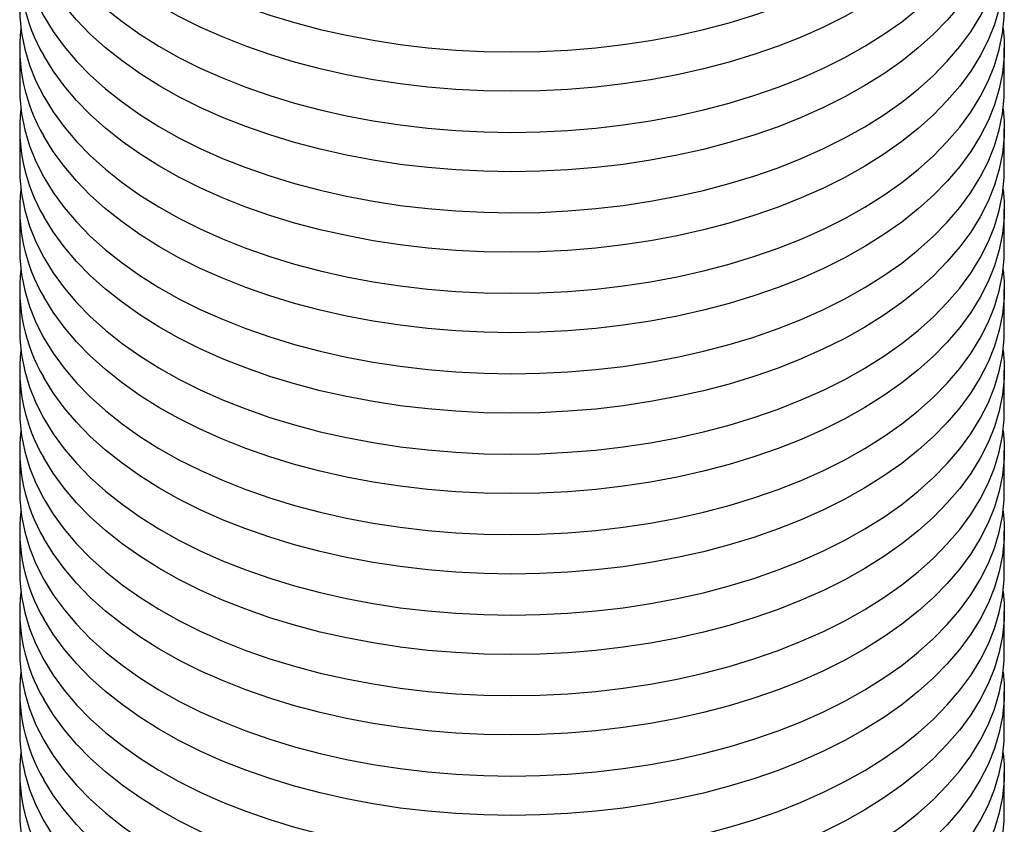
# Model space of a CAD drawing. Units: inches. Extents: x 0.7 to 32.6, y 0.8 to 21.3.
# Drawn here: x 2.7 to 3.1, y 2.7 to 3 of the extents above; entities that cross this region are included whole.
import ezdxf

# ---------------------------------------------------------------- set-up
doc = ezdxf.new("R2010")
doc.units = ezdxf.units.IN
doc.header["$LTSCALE"] = 2
doc.header["$MEASUREMENT"] = 0
doc.linetypes.add('SLD-Solid', pattern=[0])

msp = doc.modelspace()

# ---------------------------------------------------------------- linework, layer by layer
at = {"color": 7, "linetype": 'SLD-Solid', "lineweight": 25}
for p, q in [((2.662577634775324, 3.013523841122335), (2.662577634775324, 2.997133400584187)), ((3.056278422176899, 2.997133400584187), (3.056278422176899, 3.013523841122334)), ((2.662577634775324, 2.981376565063841), (2.662577634775324, 2.964986124525693)), ((3.056278422176899, 2.964986124525693), (3.056278422176899, 2.98137656506384)), ((2.662577634775324, 2.949229289005347), (2.662577634775324, 2.9328388484672)), ((3.056278422176899, 2.932838848467199), (3.056278422176899, 2.949229289005347)), ((2.662577634775324, 2.917082012946853), (2.662577634775324, 2.900691572408706)), ((3.056278422176899, 2.900691572408706), (3.056278422176899, 2.917082012946853)), ((2.662577634775324, 2.884934736888359), (2.662577634775324, 2.868544296350211)), ((3.056278422176899, 2.868544296350211), (3.056278422176899, 2.884934736888359)), ((2.662577634775324, 2.852787460829864), (2.662577634775324, 2.836397020291718)), ((3.056278422176899, 2.836397020291717), (3.056278422176899, 2.852787460829864)), ((2.662577634775324, 2.820640184771371), (2.662577634775324, 2.804249744233223)), ((3.056278422176899, 2.804249744233223), (3.056278422176899, 2.82064018477137)), ((2.662577634775324, 2.788492908712877), (2.662577634775324, 2.772102468174729)), ((3.056278422176899, 2.772102468174729), (3.056278422176899, 2.788492908712876)), ((2.662577634775324, 2.756345632654382), (2.662577634775324, 2.739955192116235)), ((3.056278422176899, 2.739955192116235), (3.056278422176899, 2.756345632654382)), ((2.662577634775324, 2.724198356595888), (2.662577634775324, 2.707807916057741)), ((3.056278422176899, 2.707807916057741), (3.056278422176899, 2.724198356595888))]:
    msp.add_line(p, q, dxfattribs=at)
at = {"color": 7, "linetype": 'SLD-Solid', "lineweight": 25, "flags": 128}
for points in [[(2.662577634775327, 3.125722504818164), (2.662655795519549, 3.122520465326527), (2.663293364865344, 3.11604073016852), (2.664570684716801, 3.10959257494704), (2.666483588722061, 3.103197032204158), (2.669025837385857, 3.096874962870972), (2.672189138421462, 3.090646988223591), (2.675963173798397, 3.084533422620815), (2.680335633397704, 3.078554207242923), (2.685292255164996, 3.072728845047684), (2.690816871630312, 3.067076337155762), (2.696891462643047, 3.061615120873017), (2.703496214149936, 3.056363009551835), (2.710609582824375, 3.051337134487684), (2.718208366336278, 3.046553889040384), (2.726267779033254, 3.042028875162373), (2.73476153278625, 3.037776852508387), (2.743661922735975, 3.033811690292533), (2.752939917660375, 3.030146322049791), (2.762565254668461, 3.026792703449512), (2.77250653791156, 3.023761773298514), (2.78273134099005, 3.021063417860963), (2.793206312721539, 3.018706438611437), (2.803897285925486, 3.016698523526345), (2.814769388869442, 3.015046222007345), (2.825787159013396, 3.013754923518558), (2.836914658681206, 3.012828840007253), (2.848115592281832, 3.012270992165357), (2.859353424698007, 3.01208319957658), (2.8705915004562, 3.012266074781313), (2.881793163289148, 3.01281902127865), (2.892921875700979, 3.013740235472047), (2.903941338144935, 3.015026712552282), (2.914815607424944, 3.016674256298517), (2.925509213934856, 3.018677492765497), (2.935987277352926, 3.021029887812243), (2.946215620414174, 3.023723768415065), (2.956160880389517, 3.026750347695365), (2.965790617908063, 3.030099753580612), (2.975073422767587, 3.033761061004988), (2.98397901638809, 3.037722327544689), (2.99247835057423, 3.04197063237162), (3.000543702264497, 3.046492118398453), (3.008148763958081, 3.051272037477573), (3.015268729524465, 3.056294798506459), (3.021880375115872, 3.061544018282626), (3.02796213491863, 3.067002574942228), (3.03349417149637, 3.072652663808016), (3.038458440495621, 3.078475855464491), (3.04283874950274, 3.084453155870834), (3.046620810860207, 3.090565068315516), (3.049792288269982, 3.096791657010516), (3.052342837031954, 3.103112612117723), (3.054264137786196, 3.1095073159954), (3.055549923648998, 3.115954910448655), (3.056196000654126, 3.122434364764525), (3.056278422176903, 3.125722504818164)], [(3.055804780517357, 3.117844087057594), (3.056200261432682, 3.113167708789454), (3.056196000654127, 3.106677529244176), (3.055549923648998, 3.100198074928306), (3.054264137786197, 3.093750480475051), (3.052342837031954, 3.087355776597374), (3.049792288269982, 3.081034821490167), (3.046620810860207, 3.074808232795167), (3.04283874950274, 3.068696320350485), (3.03845844049562, 3.062719019944142), (3.033494171496369, 3.056895828287666), (3.02796213491863, 3.051245739421879), (3.021880375115871, 3.045787182762277), (3.015268729524463, 3.040537962986109), (3.008148763958079, 3.035515201957224), (3.000543702264496, 3.030735282878104), (2.992478350574228, 3.026213796851271), (2.983979016388087, 3.02196549202434), (2.975073422767585, 3.01800422548464), (2.96579061790806, 3.014342918060262), (2.956160880389514, 3.010993512175016), (2.946215620414171, 3.007966932894717), (2.935987277352923, 3.005273052291895), (2.925509213934852, 3.002920657245149), (2.914815607424941, 3.000917420778169), (2.903941338144932, 2.999269877031934), (2.892921875700975, 2.997983399951699), (2.881793163289144, 2.997062185758303), (2.870591500456197, 2.996509239260966), (2.859353424698003, 2.996326364056232), (2.848115592281827, 2.99651415664501), (2.836914658681201, 2.997072004486906), (2.825787159013391, 2.997998087998211), (2.814769388869438, 2.999289386486998), (2.803897285925482, 3.000941688005998), (2.793206312721535, 3.00294960309109), (2.782731340990045, 3.005306582340616), (2.772506537911555, 3.008004937778167), (2.762565254668456, 3.011035867929166), (2.752939917660371, 3.014389486529445), (2.743661922735971, 3.018054854772187), (2.734761532786247, 3.022020016988042), (2.726267779033249, 3.026272039642026), (2.718208366336275, 3.030797053520038), (2.710609582824371, 3.03558029896734), (2.703496214149933, 3.040606174031491), (2.696891462643044, 3.045858285352673), (2.690816871630309, 3.051319501635417), (2.685292255164994, 3.056972009527338), (2.680335633397702, 3.062797371722578), (2.675963173798395, 3.068776587100471), (2.67218913842146, 3.074890152703244)], [(2.662577634775327, 3.09357522875967), (2.662655795519549, 3.090373189268033), (2.663293364865344, 3.083893454110026), (2.664570684716801, 3.077445298888546), (2.666483588722061, 3.071049756145664), (2.669025837385857, 3.064727686812478), (2.672189138421462, 3.058499712165097), (2.675963173798397, 3.052386146562321), (2.680335633397704, 3.046406931184428), (2.685292255164996, 3.04058156898919), (2.690816871630312, 3.034929061097268), (2.696891462643047, 3.029467844814523), (2.703496214149936, 3.024215733493342), (2.710609582824375, 3.019189858429191), (2.718208366336278, 3.014406612981889), (2.726267779033254, 3.009881599103878), (2.73476153278625, 3.005629576449893), (2.743661922735975, 3.00166441423404), (2.752939917660375, 2.997999045991296), (2.762565254668461, 2.994645427391017), (2.77250653791156, 2.991614497240019), (2.78273134099005, 2.988916141802469), (2.793206312721539, 2.986559162552942), (2.803897285925486, 2.98455124746785), (2.814769388869442, 2.982898945948851), (2.825787159013396, 2.981607647460063), (2.836914658681206, 2.980681563948759), (2.848115592281832, 2.980123716106863), (2.859353424698007, 2.979935923518086), (2.8705915004562, 2.980118798722819), (2.881793163289148, 2.980671745220156), (2.892921875700979, 2.981592959413553), (2.903941338144935, 2.982879436493788), (2.914815607424944, 2.984526980240023), (2.925509213934856, 2.986530216707003), (2.935987277352926, 2.988882611753748), (2.946215620414174, 2.991576492356571), (2.956160880389517, 2.994603071636871), (2.965790617908063, 2.997952477522117), (2.975073422767587, 3.001613784946493), (2.98397901638809, 3.005575051486195), (2.99247835057423, 3.009823356313125), (3.000543702264497, 3.014344842339959), (3.008148763958081, 3.019124761419078), (3.015268729524465, 3.024147522447964), (3.021880375115872, 3.029396742224131), (3.02796213491863, 3.034855298883735), (3.03349417149637, 3.040505387749522), (3.038458440495621, 3.046328579405997), (3.04283874950274, 3.052305879812341), (3.046620810860207, 3.058417792257022), (3.049792288269982, 3.064644380952022), (3.052342837031954, 3.07096533605923), (3.054264137786196, 3.077360039936907), (3.055549923648998, 3.083807634390161), (3.056196000654126, 3.090287088706031), (3.056278422176903, 3.09357522875967)], [(3.05580478051734, 3.085696810999241), (3.056200261432682, 3.08102043273096), (3.056196000654127, 3.074530253185682), (3.055549923648998, 3.068050798869811), (3.054264137786197, 3.061603204416558), (3.052342837031954, 3.055208500538879), (3.049792288269982, 3.048887545431673), (3.046620810860207, 3.042660956736673), (3.04283874950274, 3.036549044291991), (3.03845844049562, 3.030571743885648), (3.033494171496369, 3.024748552229172), (3.02796213491863, 3.019098463363385), (3.021880375115871, 3.013639906703782), (3.015268729524463, 3.008390686927615), (3.008148763958079, 3.003367925898729), (3.000543702264496, 2.99858800681961), (2.992478350574228, 2.994066520792776), (2.983979016388087, 2.989818215965846), (2.975073422767585, 2.985856949426146), (2.96579061790806, 2.982195642001769), (2.956160880389514, 2.978846236116522), (2.946215620414171, 2.975819656836223), (2.935987277352923, 2.973125776233401), (2.925509213934852, 2.970773381186654), (2.914815607424941, 2.968770144719675), (2.903941338144932, 2.967122600973441), (2.892921875700975, 2.965836123893206), (2.881793163289144, 2.964914909699809), (2.870591500456197, 2.964361963202472), (2.859353424698003, 2.964179087997739), (2.848115592281827, 2.964366880586516), (2.836914658681201, 2.964924728428412), (2.825787159013391, 2.965850811939716), (2.814769388869438, 2.967142110428505), (2.803897285925482, 2.968794411947505), (2.793206312721535, 2.970802327032597), (2.782731340990045, 2.973159306282122), (2.772506537911555, 2.975857661719673), (2.762565254668456, 2.978888591870672), (2.752939917660371, 2.982242210470951), (2.743661922735971, 2.985907578713694), (2.734761532786247, 2.989872740929547), (2.726267779033249, 2.994124763583533), (2.718208366336275, 2.998649777461543), (2.710609582824371, 3.003433022908845), (2.703496214149933, 3.008458897972996), (2.696891462643044, 3.013711009294178), (2.690816871630309, 3.019172225576923), (2.685292255164994, 3.024824733468845), (2.680335633397702, 3.030650095664084), (2.675963173798395, 3.036629311041976), (2.67218913842146, 3.04274287664475)], [(2.662577634775327, 3.061427952701175), (2.662655795519549, 3.058225913209539), (2.663293364865344, 3.051746178051532), (2.664570684716801, 3.045298022830052), (2.666483588722061, 3.03890248008717), (2.669025837385857, 3.032580410753984), (2.672189138421462, 3.026352436106602), (2.675963173798397, 3.020238870503826), (2.680335633397704, 3.014259655125934), (2.685292255164996, 3.008434292930695), (2.690816871630312, 3.002781785038774), (2.696891462643047, 2.99732056875603), (2.703496214149936, 2.992068457434848), (2.710609582824375, 2.987042582370697), (2.718208366336278, 2.982259336923395), (2.726267779033254, 2.977734323045384), (2.73476153278625, 2.973482300391399), (2.743661922735975, 2.969517138175545), (2.752939917660375, 2.965851769932802), (2.762565254668461, 2.962498151332523), (2.77250653791156, 2.959467221181525), (2.78273134099005, 2.956768865743974), (2.793206312721539, 2.954411886494448), (2.803897285925486, 2.952403971409357), (2.814769388869442, 2.950751669890357), (2.825787159013396, 2.949460371401569), (2.836914658681206, 2.948534287890265), (2.848115592281832, 2.947976440048369), (2.859353424698007, 2.947788647459591), (2.8705915004562, 2.947971522664325), (2.881793163289148, 2.948524469161662), (2.892921875700979, 2.949445683355059), (2.903941338144935, 2.950732160435294), (2.914815607424944, 2.952379704181529), (2.925509213934856, 2.954382940648509), (2.935987277352926, 2.956735335695255), (2.946215620414174, 2.959429216298077), (2.956160880389517, 2.962455795578376), (2.965790617908063, 2.965805201463623), (2.975073422767587, 2.969466508888), (2.98397901638809, 2.973427775427701), (2.99247835057423, 2.977676080254631), (3.000543702264497, 2.982197566281465), (3.008148763958081, 2.986977485360584), (3.015268729524465, 2.99200024638947), (3.021880375115872, 2.997249466165637), (3.02796213491863, 3.00270802282524), (3.03349417149637, 3.008358111691027), (3.038458440495621, 3.014181303347502), (3.04283874950274, 3.020158603753846), (3.046620810860207, 3.026270516198528), (3.049792288269982, 3.032497104893528), (3.052342837031954, 3.038818060000735), (3.054264137786196, 3.045212763878413), (3.055549923648998, 3.051660358331667), (3.056196000654126, 3.058139812647537), (3.056278422176903, 3.061427952701175)], [(3.055804780517318, 3.053549534940927), (3.056200261432682, 3.048873156672466), (3.056196000654127, 3.042382977127188), (3.055549923648998, 3.035903522811317), (3.054264137786197, 3.029455928358064), (3.052342837031954, 3.023061224480386), (3.049792288269982, 3.016740269373179), (3.046620810860207, 3.010513680678178), (3.04283874950274, 3.004401768233496), (3.03845844049562, 2.998424467827153), (3.033494171496369, 2.992601276170678), (3.02796213491863, 2.986951187304891), (3.021880375115871, 2.981492630645288), (3.015268729524463, 2.976243410869121), (3.008148763958079, 2.971220649840235), (3.000543702264496, 2.966440730761116), (2.992478350574228, 2.961919244734283), (2.983979016388087, 2.957670939907352), (2.975073422767585, 2.953709673367651), (2.96579061790806, 2.950048365943275), (2.956160880389514, 2.946698960058027), (2.946215620414171, 2.943672380777728), (2.935987277352923, 2.940978500174907), (2.925509213934852, 2.93862610512816), (2.914815607424941, 2.936622868661181), (2.903941338144932, 2.934975324914947), (2.892921875700975, 2.933688847834711), (2.881793163289144, 2.932767633641314), (2.870591500456197, 2.932214687143978), (2.859353424698003, 2.932031811939245), (2.848115592281827, 2.932219604528022), (2.836914658681201, 2.932777452369918), (2.825787159013391, 2.933703535881222), (2.814769388869438, 2.934994834370011), (2.803897285925482, 2.93664713588901), (2.793206312721535, 2.938655050974102), (2.782731340990045, 2.941012030223627), (2.772506537911555, 2.943710385661179), (2.762565254668456, 2.946741315812177), (2.752939917660371, 2.950094934412457), (2.743661922735971, 2.9537603026552), (2.734761532786247, 2.957725464871053), (2.726267779033249, 2.961977487525038), (2.718208366336275, 2.966502501403049), (2.710609582824371, 2.971285746850351), (2.703496214149933, 2.976311621914502), (2.696891462643044, 2.981563733235684), (2.690816871630309, 2.987024949518429), (2.685292255164994, 2.99267745741035), (2.680335633397702, 2.99850281960559), (2.675963173798395, 3.004482034983482), (2.67218913842146, 3.010595600586257)], [(2.662577634775327, 3.029280676642681), (2.662655795519549, 3.026078637151045), (2.663293364865344, 3.019598901993038), (2.664570684716801, 3.013150746771558), (2.666483588722061, 3.006755204028676), (2.669025837385857, 3.00043313469549), (2.672189138421462, 2.994205160048108), (2.675963173798397, 2.988091594445333), (2.680335633397704, 2.982112379067441), (2.685292255164996, 2.976287016872201), (2.690816871630312, 2.97063450898028), (2.696891462643047, 2.965173292697535), (2.703496214149936, 2.959921181376354), (2.710609582824375, 2.954895306312202), (2.718208366336278, 2.950112060864901), (2.726267779033254, 2.94558704698689), (2.73476153278625, 2.941335024332906), (2.743661922735975, 2.937369862117051), (2.752939917660375, 2.933704493874309), (2.762565254668461, 2.93035087527403), (2.77250653791156, 2.927319945123031), (2.78273134099005, 2.92462158968548), (2.793206312721539, 2.922264610435954), (2.803897285925486, 2.920256695350863), (2.814769388869442, 2.918604393831863), (2.825787159013396, 2.917313095343076), (2.836914658681206, 2.916387011831771), (2.848115592281832, 2.915829163989875), (2.859353424698007, 2.915641371401098), (2.8705915004562, 2.915824246605831), (2.881793163289148, 2.916377193103168), (2.892921875700979, 2.917298407296565), (2.903941338144935, 2.9185848843768), (2.914815607424944, 2.920232428123035), (2.925509213934856, 2.922235664590015), (2.935987277352926, 2.924588059636761), (2.946215620414174, 2.927281940239583), (2.956160880389517, 2.930308519519882), (2.965790617908063, 2.933657925405128), (2.975073422767587, 2.937319232829506), (2.98397901638809, 2.941280499369207), (2.99247835057423, 2.945528804196137), (3.000543702264497, 2.95005029022297), (3.008148763958081, 2.954830209302091), (3.015268729524465, 2.959852970330976), (3.021880375115872, 2.965102190107143), (3.02796213491863, 2.970560746766746), (3.03349417149637, 2.976210835632533), (3.038458440495621, 2.982034027289008), (3.04283874950274, 2.988011327695352), (3.046620810860207, 2.994123240140034), (3.049792288269982, 3.000349828835033), (3.052342837031954, 3.006670783942241), (3.054264137786196, 3.013065487819918), (3.055549923648998, 3.019513082273173), (3.056196000654126, 3.025992536589043), (3.056278422176903, 3.029280676642681)], [(3.055804780517304, 3.021402258882546), (3.056200261432682, 3.016725880613972), (3.056196000654127, 3.010235701068694), (3.055549923648998, 3.003756246752823), (3.054264137786197, 2.997308652299569), (3.052342837031954, 2.990913948421892), (3.049792288269982, 2.984592993314684), (3.046620810860207, 2.978366404619684), (3.04283874950274, 2.972254492175002), (3.03845844049562, 2.966277191768659), (3.033494171496369, 2.960454000112184), (3.02796213491863, 2.954803911246397), (3.021880375115871, 2.949345354586795), (3.015268729524463, 2.944096134810626), (3.008148763958079, 2.939073373781741), (3.000543702264496, 2.934293454702622), (2.992478350574228, 2.929771968675788), (2.983979016388087, 2.925523663848857), (2.975073422767585, 2.921562397309157), (2.96579061790806, 2.91790108988478), (2.956160880389514, 2.914551683999533), (2.946215620414171, 2.911525104719234), (2.935987277352923, 2.908831224116413), (2.925509213934852, 2.906478829069666), (2.914815607424941, 2.904475592602687), (2.903941338144932, 2.902828048856452), (2.892921875700975, 2.901541571776217), (2.881793163289144, 2.90062035758282), (2.870591500456197, 2.900067411085483), (2.859353424698003, 2.89988453588075), (2.848115592281827, 2.900072328469527), (2.836914658681201, 2.900630176311424), (2.825787159013391, 2.901556259822728), (2.814769388869438, 2.902847558311516), (2.803897285925482, 2.904499859830516), (2.793206312721535, 2.906507774915608), (2.782731340990045, 2.908864754165133), (2.772506537911555, 2.911563109602685), (2.762565254668456, 2.914594039753683), (2.752939917660371, 2.917947658353963), (2.743661922735971, 2.921613026596705), (2.734761532786247, 2.92557818881256), (2.726267779033249, 2.929830211466544), (2.718208366336275, 2.934355225344556), (2.710609582824371, 2.939138470791857), (2.703496214149933, 2.944164345856009), (2.696891462643044, 2.94941645717719), (2.690816871630309, 2.954877673459935), (2.685292255164994, 2.960530181351856), (2.680335633397702, 2.966355543547096), (2.675963173798395, 2.972334758924987), (2.67218913842146, 2.978448324527762)], [(2.662577634775327, 2.997133400584187), (2.662655795519549, 2.99393136109255), (2.663293364865344, 2.987451625934543), (2.664570684716801, 2.981003470713064), (2.666483588722061, 2.974607927970182), (2.669025837385857, 2.968285858636996), (2.672189138421462, 2.962057883989614), (2.675963173798397, 2.955944318386839), (2.680335633397704, 2.949965103008946), (2.685292255164996, 2.944139740813707), (2.690816871630312, 2.938487232921786), (2.696891462643047, 2.933026016639041), (2.703496214149936, 2.927773905317859), (2.710609582824375, 2.922748030253708), (2.718208366336278, 2.917964784806407), (2.726267779033254, 2.913439770928396), (2.73476153278625, 2.909187748274411), (2.743661922735975, 2.905222586058557), (2.752939917660375, 2.901557217815814), (2.762565254668461, 2.898203599215535), (2.77250653791156, 2.895172669064537), (2.78273134099005, 2.892474313626986), (2.793206312721539, 2.89011733437746), (2.803897285925486, 2.888109419292368), (2.814769388869442, 2.886457117773369), (2.825787159013396, 2.885165819284581), (2.836914658681206, 2.884239735773277), (2.848115592281832, 2.883681887931381), (2.859353424698007, 2.883494095342604), (2.8705915004562, 2.883676970547337), (2.881793163289148, 2.884229917044673), (2.892921875700979, 2.88515113123807), (2.903941338144935, 2.886437608318306), (2.914815607424944, 2.88808515206454), (2.925509213934856, 2.89008838853152), (2.935987277352926, 2.892440783578266), (2.946215620414174, 2.895134664181088), (2.956160880389517, 2.898161243461388), (2.965790617908063, 2.901510649346635), (2.975073422767587, 2.905171956771011), (2.98397901638809, 2.909133223310712), (2.99247835057423, 2.913381528137643), (3.000543702264497, 2.917903014164476), (3.008148763958081, 2.922682933243596), (3.015268729524465, 2.927705694272482), (3.021880375115872, 2.932954914048649), (3.02796213491863, 2.938413470708252), (3.03349417149637, 2.944063559574039), (3.038458440495621, 2.949886751230515), (3.04283874950274, 2.955864051636858), (3.046620810860207, 2.96197596408154), (3.049792288269982, 2.96820255277654), (3.052342837031954, 2.974523507883747), (3.054264137786196, 2.980918211761424), (3.055549923648998, 2.987365806214678), (3.056196000654126, 2.993845260530549), (3.056278422176903, 2.997133400584188)], [(3.055804780517263, 2.989254982824401), (3.056200261432682, 2.984578604555478), (3.056196000654127, 2.9780884250102), (3.055549923648998, 2.971608970694329), (3.054264137786197, 2.965161376241075), (3.052342837031954, 2.958766672363397), (3.049792288269982, 2.95244571725619), (3.046620810860207, 2.946219128561191), (3.04283874950274, 2.940107216116508), (3.03845844049562, 2.934129915710165), (3.033494171496369, 2.92830672405369), (3.02796213491863, 2.922656635187903), (3.021880375115871, 2.9171980785283), (3.015268729524463, 2.911948858752132), (3.008148763958079, 2.906926097723247), (3.000543702264496, 2.902146178644128), (2.992478350574228, 2.897624692617294), (2.983979016388087, 2.893376387790364), (2.975073422767585, 2.889415121250663), (2.96579061790806, 2.885753813826286), (2.956160880389514, 2.882404407941039), (2.946215620414171, 2.87937782866074), (2.935987277352923, 2.876683948057919), (2.925509213934852, 2.874331553011172), (2.914815607424941, 2.872328316544192), (2.903941338144932, 2.870680772797958), (2.892921875700975, 2.869394295717723), (2.881793163289144, 2.868473081524326), (2.870591500456197, 2.867920135026989), (2.859353424698003, 2.867737259822256), (2.848115592281827, 2.867925052411033), (2.836914658681201, 2.868482900252929), (2.825787159013391, 2.869408983764234), (2.814769388869438, 2.870700282253022), (2.803897285925482, 2.872352583772022), (2.793206312721535, 2.874360498857113), (2.782731340990045, 2.87671747810664), (2.772506537911555, 2.879415833544191), (2.762565254668456, 2.88244676369519), (2.752939917660371, 2.885800382295468), (2.743661922735971, 2.889465750538211), (2.734761532786247, 2.893430912754065), (2.726267779033249, 2.897682935408049), (2.718208366336275, 2.902207949286062), (2.710609582824371, 2.906991194733363), (2.703496214149933, 2.912017069797515), (2.696891462643044, 2.917269181118696), (2.690816871630309, 2.922730397401441), (2.685292255164994, 2.928382905293362), (2.680335633397702, 2.934208267488601), (2.675963173798395, 2.940187482866494), (2.67218913842146, 2.946301048469268)], [(2.662577634775327, 2.964986124525693), (2.662655795519549, 2.961784085034056), (2.663293364865344, 2.955304349876049), (2.664570684716801, 2.948856194654569), (2.666483588722061, 2.942460651911688), (2.669025837385857, 2.936138582578502), (2.672189138421462, 2.92991060793112), (2.675963173798397, 2.923797042328344), (2.680335633397704, 2.917817826950452), (2.685292255164996, 2.911992464755213), (2.690816871630312, 2.906339956863292), (2.696891462643047, 2.900878740580547), (2.703496214149936, 2.895626629259366), (2.710609582824375, 2.890600754195214), (2.718208366336278, 2.885817508747913), (2.726267779033254, 2.881292494869902), (2.73476153278625, 2.877040472215917), (2.743661922735975, 2.873075310000063), (2.752939917660375, 2.86940994175732), (2.762565254668461, 2.866056323157041), (2.77250653791156, 2.863025393006043), (2.78273134099005, 2.860327037568492), (2.793206312721539, 2.857970058318966), (2.803897285925486, 2.855962143233874), (2.814769388869442, 2.854309841714874), (2.825787159013396, 2.853018543226087), (2.836914658681206, 2.852092459714783), (2.848115592281832, 2.851534611872887), (2.859353424698007, 2.851346819284109), (2.8705915004562, 2.851529694488843), (2.881793163289148, 2.85208264098618), (2.892921875700979, 2.853003855179576), (2.903941338144935, 2.854290332259811), (2.914815607424944, 2.855937876006046), (2.925509213934856, 2.857941112473026), (2.935987277352926, 2.860293507519772), (2.946215620414174, 2.862987388122594), (2.956160880389517, 2.866013967402894), (2.965790617908063, 2.869363373288141), (2.975073422767587, 2.873024680712517), (2.98397901638809, 2.876985947252219), (2.99247835057423, 2.881234252079149), (3.000543702264497, 2.885755738105983), (3.008148763958081, 2.890535657185102), (3.015268729524465, 2.895558418213988), (3.021880375115872, 2.900807637990155), (3.02796213491863, 2.906266194649758), (3.03349417149637, 2.911916283515545), (3.038458440495621, 2.91773947517202), (3.04283874950274, 2.923716775578364), (3.046620810860207, 2.929828688023045), (3.049792288269982, 2.936055276718046), (3.052342837031954, 2.942376231825253), (3.054264137786196, 2.94877093570293), (3.055549923648998, 2.955218530156184), (3.056196000654126, 2.961697984472055), (3.056278422176903, 2.964986124525693)], [(3.055804780517472, 2.957107706764168), (3.056200261432682, 2.952431328496984), (3.056196000654127, 2.945941148951706), (3.055549923648998, 2.939461694635835), (3.054264137786197, 2.933014100182582), (3.052342837031954, 2.926619396304903), (3.049792288269982, 2.920298441197696), (3.046620810860207, 2.914071852502696), (3.04283874950274, 2.907959940058014), (3.03845844049562, 2.901982639651671), (3.033494171496369, 2.896159447995196), (3.02796213491863, 2.890509359129409), (3.021880375115871, 2.885050802469806), (3.015268729524463, 2.879801582693638), (3.008148763958079, 2.874778821664753), (3.000543702264496, 2.869998902585634), (2.992478350574228, 2.865477416558799), (2.983979016388087, 2.86122911173187), (2.975073422767585, 2.857267845192169), (2.96579061790806, 2.853606537767792), (2.956160880389514, 2.850257131882545), (2.946215620414171, 2.847230552602246), (2.935987277352923, 2.844536671999424), (2.925509213934852, 2.842184276952678), (2.914815607424941, 2.840181040485699), (2.903941338144932, 2.838533496739465), (2.892921875700975, 2.837247019659229), (2.881793163289144, 2.836325805465832), (2.870591500456197, 2.835772858968495), (2.859353424698003, 2.835589983763762), (2.848115592281827, 2.83577777635254), (2.836914658681201, 2.836335624194435), (2.825787159013391, 2.83726170770574), (2.814769388869438, 2.838553006194529), (2.803897285925482, 2.840205307713528), (2.793206312721535, 2.84221322279862), (2.782731340990045, 2.844570202048145), (2.772506537911555, 2.847268557485697), (2.762565254668456, 2.850299487636695), (2.752939917660371, 2.853653106236974), (2.743661922735971, 2.857318474479718), (2.734761532786247, 2.861283636695571), (2.726267779033249, 2.865535659349556), (2.718208366336275, 2.870060673227567), (2.710609582824371, 2.874843918674869), (2.703496214149933, 2.87986979373902), (2.696891462643044, 2.885121905060202), (2.690816871630309, 2.890583121342946), (2.685292255164994, 2.896235629234868), (2.680335633397702, 2.902060991430108), (2.675963173798395, 2.908040206808), (2.67218913842146, 2.914153772410774)], [(2.662577634775327, 2.932838848467199), (2.662655795519549, 2.929636808975563), (2.663293364865344, 2.923157073817555), (2.664570684716801, 2.916708918596076), (2.666483588722061, 2.910313375853194), (2.669025837385857, 2.903991306520008), (2.672189138421462, 2.897763331872626), (2.675963173798397, 2.89164976626985), (2.680335633397704, 2.885670550891958), (2.685292255164996, 2.879845188696719), (2.690816871630312, 2.874192680804798), (2.696891462643047, 2.868731464522053), (2.703496214149936, 2.863479353200872), (2.710609582824375, 2.85845347813672), (2.718208366336278, 2.853670232689419), (2.726267779033254, 2.849145218811409), (2.73476153278625, 2.844893196157423), (2.743661922735975, 2.840928033941569), (2.752939917660375, 2.837262665698827), (2.762565254668461, 2.833909047098548), (2.77250653791156, 2.830878116947549), (2.78273134099005, 2.828179761509998), (2.793206312721539, 2.825822782260472), (2.803897285925486, 2.823814867175381), (2.814769388869442, 2.822162565656381), (2.825787159013396, 2.820871267167593), (2.836914658681206, 2.819945183656289), (2.848115592281832, 2.819387335814393), (2.859353424698007, 2.819199543225616), (2.8705915004562, 2.819382418430349), (2.881793163289148, 2.819935364927686), (2.892921875700979, 2.820856579121083), (2.903941338144935, 2.822143056201318), (2.914815607424944, 2.823790599947553), (2.925509213934856, 2.825793836414533), (2.935987277352926, 2.828146231461279), (2.946215620414174, 2.830840112064101), (2.956160880389517, 2.8338666913444), (2.965790617908063, 2.837216097229647), (2.975073422767587, 2.840877404654024), (2.98397901638809, 2.844838671193724), (2.99247835057423, 2.849086976020655), (3.000543702264497, 2.853608462047488), (3.008148763958081, 2.858388381126609), (3.015268729524465, 2.863411142155494), (3.021880375115872, 2.868660361931662), (3.02796213491863, 2.874118918591264), (3.03349417149637, 2.879769007457051), (3.038458440495621, 2.885592199113526), (3.04283874950274, 2.89156949951987), (3.046620810860207, 2.897681411964552), (3.049792288269982, 2.903908000659552), (3.052342837031954, 2.910228955766759), (3.054264137786196, 2.916623659644436), (3.055549923648998, 2.923071254097691), (3.056196000654126, 2.929550708413561), (3.056278422176903, 2.9328388484672)], [(3.055804780517319, 2.924960430706943), (3.056200261432682, 2.92028405243849), (3.056196000654127, 2.913793872893212), (3.055549923648998, 2.907314418577341), (3.054264137786197, 2.900866824124087), (3.052342837031954, 2.89447212024641), (3.049792288269982, 2.888151165139202), (3.046620810860207, 2.881924576444202), (3.04283874950274, 2.875812663999521), (3.03845844049562, 2.869835363593177), (3.033494171496369, 2.864012171936702), (3.02796213491863, 2.858362083070915), (3.021880375115871, 2.852903526411312), (3.015268729524463, 2.847654306635144), (3.008148763958079, 2.842631545606259), (3.000543702264496, 2.83785162652714), (2.992478350574228, 2.833330140500306), (2.983979016388087, 2.829081835673375), (2.975073422767585, 2.825120569133675), (2.96579061790806, 2.821459261709298), (2.956160880389514, 2.818109855824051), (2.946215620414171, 2.815083276543752), (2.935987277352923, 2.812389395940931), (2.925509213934852, 2.810037000894184), (2.914815607424941, 2.808033764427205), (2.903941338144932, 2.80638622068097), (2.892921875700975, 2.805099743600735), (2.881793163289144, 2.804178529407338), (2.870591500456197, 2.803625582910001), (2.859353424698003, 2.803442707705268), (2.848115592281827, 2.803630500294045), (2.836914658681201, 2.804188348135941), (2.825787159013391, 2.805114431647246), (2.814769388869438, 2.806405730136034), (2.803897285925482, 2.808058031655034), (2.793206312721535, 2.810065946740126), (2.782731340990045, 2.812422925989651), (2.772506537911555, 2.815121281427202), (2.762565254668456, 2.818152211578201), (2.752939917660371, 2.821505830178481), (2.743661922735971, 2.825171198421223), (2.734761532786247, 2.829136360637077), (2.726267779033249, 2.833388383291062), (2.718208366336275, 2.837913397169073), (2.710609582824371, 2.842696642616375), (2.703496214149933, 2.847722517680527), (2.696891462643044, 2.852974629001708), (2.690816871630309, 2.858435845284453), (2.685292255164994, 2.864088353176374), (2.680335633397702, 2.869913715371614), (2.675963173798395, 2.875892930749505), (2.67218913842146, 2.88200649635228)], [(2.662577634775327, 2.900691572408706), (2.662655795519549, 2.897489532917068), (2.663293364865344, 2.891009797759061), (2.664570684716801, 2.884561642537582), (2.666483588722061, 2.878166099794699), (2.669025837385857, 2.871844030461514), (2.672189138421462, 2.865616055814133), (2.675963173798397, 2.859502490211357), (2.680335633397704, 2.853523274833464), (2.685292255164996, 2.847697912638225), (2.690816871630312, 2.842045404746303), (2.696891462643047, 2.836584188463559), (2.703496214149936, 2.831332077142378), (2.710609582824375, 2.826306202078226), (2.718208366336278, 2.821522956630925), (2.726267779033254, 2.816997942752914), (2.73476153278625, 2.812745920098929), (2.743661922735975, 2.808780757883075), (2.752939917660375, 2.805115389640332), (2.762565254668461, 2.801761771040054), (2.77250653791156, 2.798730840889055), (2.78273134099005, 2.796032485451504), (2.793206312721539, 2.793675506201978), (2.803897285925486, 2.791667591116886), (2.814769388869442, 2.790015289597886), (2.825787159013396, 2.788723991109099), (2.836914658681206, 2.787797907597795), (2.848115592281832, 2.787240059755899), (2.859353424698007, 2.787052267167122), (2.8705915004562, 2.787235142371855), (2.881793163289148, 2.787788088869191), (2.892921875700979, 2.788709303062588), (2.903941338144935, 2.789995780142823), (2.914815607424944, 2.791643323889059), (2.925509213934856, 2.793646560356039), (2.935987277352926, 2.795998955402784), (2.946215620414174, 2.798692836005606), (2.956160880389517, 2.801719415285906), (2.965790617908063, 2.805068821171153), (2.975073422767587, 2.80873012859553), (2.98397901638809, 2.812691395135231), (2.99247835057423, 2.816939699962161), (3.000543702264497, 2.821461185988994), (3.008148763958081, 2.826241105068114), (3.015268729524465, 2.831263866097), (3.021880375115872, 2.836513085873167), (3.02796213491863, 2.84197164253277), (3.03349417149637, 2.847621731398557), (3.038458440495621, 2.853444923055033), (3.04283874950274, 2.859422223461376), (3.046620810860207, 2.865534135906058), (3.049792288269982, 2.871760724601058), (3.052342837031954, 2.878081679708265), (3.054264137786196, 2.884476383585942), (3.055549923648998, 2.890923978039196), (3.056196000654126, 2.897403432355067), (3.056278422176903, 2.900691572408706)], [(3.055804780517304, 2.892813154648569), (3.056200261432682, 2.888136776379996), (3.056196000654127, 2.881646596834718), (3.055549923648998, 2.875167142518847), (3.054264137786197, 2.868719548065593), (3.052342837031954, 2.862324844187915), (3.049792288269982, 2.856003889080708), (3.046620810860207, 2.849777300385708), (3.04283874950274, 2.843665387941027), (3.03845844049562, 2.837688087534683), (3.033494171496369, 2.831864895878208), (3.02796213491863, 2.826214807012421), (3.021880375115871, 2.820756250352818), (3.015268729524463, 2.81550703057665), (3.008148763958079, 2.810484269547765), (3.000543702264496, 2.805704350468646), (2.992478350574228, 2.801182864441812), (2.983979016388087, 2.796934559614881), (2.975073422767585, 2.792973293075181), (2.96579061790806, 2.789311985650804), (2.956160880389514, 2.785962579765557), (2.946215620414171, 2.782936000485258), (2.935987277352923, 2.780242119882436), (2.925509213934852, 2.77788972483569), (2.914815607424941, 2.77588648836871), (2.903941338144932, 2.774238944622476), (2.892921875700975, 2.772952467542241), (2.881793163289144, 2.772031253348844), (2.870591500456197, 2.771478306851507), (2.859353424698003, 2.771295431646774), (2.848115592281827, 2.771483224235551), (2.836914658681201, 2.772041072077447), (2.825787159013391, 2.772967155588752), (2.814769388869438, 2.77425845407754), (2.803897285925482, 2.77591075559654), (2.793206312721535, 2.777918670681631), (2.782731340990045, 2.780275649931157), (2.772506537911555, 2.782974005368709), (2.762565254668456, 2.786004935519708), (2.752939917660371, 2.789358554119986), (2.743661922735971, 2.793023922362729), (2.734761532786247, 2.796989084578583), (2.726267779033249, 2.801241107232567), (2.718208366336275, 2.80576612111058), (2.710609582824371, 2.810549366557881), (2.703496214149933, 2.815575241622033), (2.696891462643044, 2.820827352943214), (2.690816871630309, 2.826288569225959), (2.685292255164994, 2.83194107711788), (2.680335633397702, 2.837766439313119), (2.675963173798395, 2.843745654691012), (2.67218913842146, 2.849859220293785)], [(2.662577634775327, 2.868544296350211), (2.662655795519549, 2.865342256858574), (2.663293364865344, 2.858862521700567), (2.664570684716801, 2.852414366479088), (2.666483588722061, 2.846018823736206), (2.669025837385857, 2.83969675440302), (2.672189138421462, 2.833468779755638), (2.675963173798397, 2.827355214152862), (2.680335633397704, 2.82137599877497), (2.685292255164996, 2.815550636579731), (2.690816871630312, 2.80989812868781), (2.696891462643047, 2.804436912405065), (2.703496214149936, 2.799184801083884), (2.710609582824375, 2.794158926019732), (2.718208366336278, 2.789375680572431), (2.726267779033254, 2.78485066669442), (2.73476153278625, 2.780598644040434), (2.743661922735975, 2.776633481824581), (2.752939917660375, 2.772968113581838), (2.762565254668461, 2.769614494981559), (2.77250653791156, 2.766583564830561), (2.78273134099005, 2.76388520939301), (2.793206312721539, 2.761528230143484), (2.803897285925486, 2.759520315058392), (2.814769388869442, 2.757868013539392), (2.825787159013396, 2.756576715050604), (2.836914658681206, 2.755650631539301), (2.848115592281832, 2.755092783697406), (2.859353424698007, 2.754904991108627), (2.8705915004562, 2.755087866313361), (2.881793163289148, 2.755640812810698), (2.892921875700979, 2.756562027004094), (2.903941338144935, 2.75784850408433), (2.914815607424944, 2.759496047830565), (2.925509213934856, 2.761499284297545), (2.935987277352926, 2.76385167934429), (2.946215620414174, 2.766545559947112), (2.956160880389517, 2.769572139227412), (2.965790617908063, 2.772921545112658), (2.975073422767587, 2.776582852537035), (2.98397901638809, 2.780544119076737), (2.99247835057423, 2.784792423903666), (3.000543702264497, 2.7893139099305), (3.008148763958081, 2.79409382900962), (3.015268729524465, 2.799116590038505), (3.021880375115872, 2.804365809814673), (3.02796213491863, 2.809824366474276), (3.03349417149637, 2.815474455340063), (3.038458440495621, 2.821297646996539), (3.04283874950274, 2.827274947402882), (3.046620810860207, 2.833386859847563), (3.049792288269982, 2.839613448542564), (3.052342837031954, 2.845934403649771), (3.054264137786196, 2.852329107527449), (3.055549923648998, 2.858776701980702), (3.056196000654126, 2.865256156296573), (3.056278422176903, 2.868544296350211)], [(3.055804780517204, 2.86066587859092), (3.056200261432682, 2.855989500321502), (3.056196000654127, 2.849499320776223), (3.055549923648998, 2.843019866460353), (3.054264137786197, 2.836572272007099), (3.052342837031954, 2.830177568129421), (3.049792288269982, 2.823856613022214), (3.046620810860207, 2.817630024327214), (3.04283874950274, 2.811518111882532), (3.03845844049562, 2.805540811476189), (3.033494171496369, 2.799717619819713), (3.02796213491863, 2.794067530953927), (3.021880375115871, 2.788608974294324), (3.015268729524463, 2.783359754518156), (3.008148763958079, 2.778336993489271), (3.000543702264496, 2.773557074410152), (2.992478350574228, 2.769035588383317), (2.983979016388087, 2.764787283556388), (2.975073422767585, 2.760826017016687), (2.96579061790806, 2.757164709592311), (2.956160880389514, 2.753815303707063), (2.946215620414171, 2.750788724426764), (2.935987277352923, 2.748094843823942), (2.925509213934852, 2.745742448777196), (2.914815607424941, 2.743739212310217), (2.903941338144932, 2.742091668563982), (2.892921875700975, 2.740805191483747), (2.881793163289144, 2.73988397729035), (2.870591500456197, 2.739331030793013), (2.859353424698003, 2.73914815558828), (2.848115592281827, 2.739335948177057), (2.836914658681201, 2.739893796018954), (2.825787159013391, 2.740819879530258), (2.814769388869438, 2.742111178019047), (2.803897285925482, 2.743763479538046), (2.793206312721535, 2.745771394623138), (2.782731340990045, 2.748128373872663), (2.772506537911555, 2.750826729310215), (2.762565254668456, 2.753857659461213), (2.752939917660371, 2.757211278061493), (2.743661922735971, 2.760876646304235), (2.734761532786247, 2.764841808520089), (2.726267779033249, 2.769093831174074), (2.718208366336275, 2.773618845052085), (2.710609582824371, 2.778402090499387), (2.703496214149933, 2.783427965563538), (2.696891462643044, 2.788680076884719), (2.690816871630309, 2.794141293167464), (2.685292255164994, 2.799793801059386), (2.680335633397702, 2.805619163254625), (2.675963173798395, 2.811598378632518), (2.67218913842146, 2.817711944235292)], [(2.662577634775327, 2.836397020291717), (2.662655795519549, 2.833194980800081), (2.663293364865344, 2.826715245642073), (2.664570684716801, 2.820267090420594), (2.666483588722061, 2.813871547677712), (2.669025837385857, 2.807549478344525), (2.672189138421462, 2.801321503697144), (2.675963173798397, 2.795207938094368), (2.680335633397704, 2.789228722716476), (2.685292255164996, 2.783403360521236), (2.690816871630312, 2.777750852629316), (2.696891462643047, 2.772289636346571), (2.703496214149936, 2.767037525025389), (2.710609582824375, 2.762011649961238), (2.718208366336278, 2.757228404513937), (2.726267779033254, 2.752703390635925), (2.73476153278625, 2.748451367981941), (2.743661922735975, 2.744486205766087), (2.752939917660375, 2.740820837523344), (2.762565254668461, 2.737467218923066), (2.77250653791156, 2.734436288772066), (2.78273134099005, 2.731737933334516), (2.793206312721539, 2.72938095408499), (2.803897285925486, 2.727373038999898), (2.814769388869442, 2.725720737480899), (2.825787159013396, 2.724429438992111), (2.836914658681206, 2.723503355480806), (2.848115592281832, 2.722945507638911), (2.859353424698007, 2.722757715050134), (2.8705915004562, 2.722940590254866), (2.881793163289148, 2.723493536752204), (2.892921875700979, 2.724414750945601), (2.903941338144935, 2.725701228025836), (2.914815607424944, 2.727348771772071), (2.925509213934856, 2.72935200823905), (2.935987277352926, 2.731704403285797), (2.946215620414174, 2.734398283888619), (2.956160880389517, 2.737424863168918), (2.965790617908063, 2.740774269054164), (2.975073422767587, 2.744435576478542), (2.98397901638809, 2.748396843018242), (2.99247835057423, 2.752645147845172), (3.000543702264497, 2.757166633872006), (3.008148763958081, 2.761946552951126), (3.015268729524465, 2.766969313980012), (3.021880375115872, 2.772218533756178), (3.02796213491863, 2.777677090415782), (3.03349417149637, 2.783327179281569), (3.038458440495621, 2.789150370938044), (3.04283874950274, 2.795127671344388), (3.046620810860207, 2.801239583789069), (3.049792288269982, 2.807466172484069), (3.052342837031954, 2.813787127591276), (3.054264137786196, 2.820181831468954), (3.055549923648998, 2.826629425922208), (3.056196000654126, 2.833108880238079), (3.056278422176903, 2.836397020291717)], [(3.055804780517333, 2.828518602531346), (3.056200261432682, 2.823842224263007), (3.056196000654127, 2.817352044717729), (3.055549923648998, 2.810872590401858), (3.054264137786197, 2.804424995948605), (3.052342837031954, 2.798030292070927), (3.049792288269982, 2.79170933696372), (3.046620810860207, 2.78548274826872), (3.04283874950274, 2.779370835824038), (3.03845844049562, 2.773393535417695), (3.033494171496369, 2.76757034376122), (3.02796213491863, 2.761920254895432), (3.021880375115871, 2.756461698235829), (3.015268729524463, 2.751212478459662), (3.008148763958079, 2.746189717430776), (3.000543702264496, 2.741409798351658), (2.992478350574228, 2.736888312324824), (2.983979016388087, 2.732640007497893), (2.975073422767585, 2.728678740958193), (2.96579061790806, 2.725017433533816), (2.956160880389514, 2.721668027648569), (2.946215620414171, 2.71864144836827), (2.935987277352923, 2.715947567765449), (2.925509213934852, 2.713595172718701), (2.914815607424941, 2.711591936251723), (2.903941338144932, 2.709944392505488), (2.892921875700975, 2.708657915425253), (2.881793163289144, 2.707736701231856), (2.870591500456197, 2.707183754734519), (2.859353424698003, 2.707000879529786), (2.848115592281827, 2.707188672118563), (2.836914658681201, 2.707746519960459), (2.825787159013391, 2.708672603471763), (2.814769388869438, 2.709963901960552), (2.803897285925482, 2.711616203479552), (2.793206312721535, 2.713624118564644), (2.782731340990045, 2.715981097814169), (2.772506537911555, 2.71867945325172), (2.762565254668456, 2.721710383402719), (2.752939917660371, 2.725064002002999), (2.743661922735971, 2.728729370245741), (2.734761532786247, 2.732694532461595), (2.726267779033249, 2.736946555115579), (2.718208366336275, 2.741471568993591), (2.710609582824371, 2.746254814440892), (2.703496214149933, 2.751280689505045), (2.696891462643044, 2.756532800826225), (2.690816871630309, 2.76199401710897), (2.685292255164994, 2.767646525000892), (2.680335633397702, 2.773471887196132), (2.675963173798395, 2.779451102574023), (2.67218913842146, 2.785564668176798)], [(2.662577634775327, 2.804249744233223), (2.662655795519549, 2.801047704741586), (2.663293364865344, 2.794567969583579), (2.664570684716801, 2.7881198143621), (2.666483588722061, 2.781724271619217), (2.669025837385857, 2.775402202286031), (2.672189138421462, 2.769174227638649), (2.675963173798397, 2.763060662035874), (2.680335633397704, 2.757081446657982), (2.685292255164996, 2.751256084462743), (2.690816871630312, 2.745603576570821), (2.696891462643047, 2.740142360288076), (2.703496214149936, 2.734890248966895), (2.710609582824375, 2.729864373902744), (2.718208366336278, 2.725081128455443), (2.726267779033254, 2.720556114577432), (2.73476153278625, 2.716304091923447), (2.743661922735975, 2.712338929707592), (2.752939917660375, 2.70867356146485), (2.762565254668461, 2.705319942864571), (2.77250653791156, 2.702289012713573), (2.78273134099005, 2.699590657276021), (2.793206312721539, 2.697233678026496), (2.803897285925486, 2.695225762941404), (2.814769388869442, 2.693573461422405), (2.825787159013396, 2.692282162933617), (2.836914658681206, 2.691356079422312), (2.848115592281832, 2.690798231580417), (2.859353424698007, 2.690610438991639), (2.8705915004562, 2.690793314196373), (2.881793163289148, 2.69134626069371), (2.892921875700979, 2.692267474887106), (2.903941338144935, 2.693553951967341), (2.914815607424944, 2.695201495713576), (2.925509213934856, 2.697204732180556), (2.935987277352926, 2.699557127227302), (2.946215620414174, 2.702251007830125), (2.956160880389517, 2.705277587110424), (2.965790617908063, 2.708626992995671), (2.975073422767587, 2.712288300420048), (2.98397901638809, 2.716249566959748), (2.99247835057423, 2.720497871786679), (3.000543702264497, 2.725019357813512), (3.008148763958081, 2.729799276892632), (3.015268729524465, 2.734822037921518), (3.021880375115872, 2.740071257697685), (3.02796213491863, 2.745529814357287), (3.03349417149637, 2.751179903223075), (3.038458440495621, 2.757003094879551), (3.04283874950274, 2.762980395285894), (3.046620810860207, 2.769092307730575), (3.049792288269982, 2.775318896425575), (3.052342837031954, 2.781639851532782), (3.054264137786196, 2.78803455541046), (3.055549923648998, 2.794482149863714), (3.056196000654126, 2.800961604179585), (3.056278422176903, 2.804249744233223)], [(3.055804780517315, 2.796371326473003), (3.056200261432682, 2.791694948204513), (3.056196000654127, 2.785204768659235), (3.055549923648998, 2.778725314343364), (3.054264137786197, 2.772277719890111), (3.052342837031954, 2.765883016012433), (3.049792288269982, 2.759562060905226), (3.046620810860207, 2.753335472210226), (3.04283874950274, 2.747223559765545), (3.03845844049562, 2.741246259359201), (3.033494171496369, 2.735423067702726), (3.02796213491863, 2.729772978836938), (3.021880375115871, 2.724314422177336), (3.015268729524463, 2.719065202401167), (3.008148763958079, 2.714042441372283), (3.000543702264496, 2.709262522293164), (2.992478350574228, 2.70474103626633), (2.983979016388087, 2.700492731439399), (2.975073422767585, 2.696531464899699), (2.96579061790806, 2.692870157475322), (2.956160880389514, 2.689520751590074), (2.946215620414171, 2.686494172309775), (2.935987277352923, 2.683800291706954), (2.925509213934852, 2.681447896660208), (2.914815607424941, 2.679444660193228), (2.903941338144932, 2.677797116446993), (2.892921875700975, 2.676510639366758), (2.881793163289144, 2.675589425173361), (2.870591500456197, 2.675036478676025), (2.859353424698003, 2.674853603471292), (2.848115592281827, 2.675041396060069), (2.836914658681201, 2.675599243901965), (2.825787159013391, 2.676525327413269), (2.814769388869438, 2.677816625902058), (2.803897285925482, 2.679468927421057), (2.793206312721535, 2.681476842506149), (2.782731340990045, 2.683833821755675), (2.772506537911555, 2.686532177193226), (2.762565254668456, 2.689563107344224), (2.752939917660371, 2.692916725944504), (2.743661922735971, 2.696582094187247), (2.734761532786247, 2.700547256403101), (2.726267779033249, 2.704799279057085), (2.718208366336275, 2.709324292935097), (2.710609582824371, 2.714107538382399), (2.703496214149933, 2.71913341344655), (2.696891462643044, 2.724385524767732), (2.690816871630309, 2.729846741050477), (2.685292255164994, 2.735499248942397), (2.680335633397702, 2.741324611137637), (2.675963173798395, 2.747303826515529), (2.67218913842146, 2.753417392118303)], [(2.662577634775327, 2.772102468174729), (2.662655795519549, 2.768900428683092), (2.663293364865344, 2.762420693525085), (2.664570684716801, 2.755972538303605), (2.666483588722061, 2.749576995560723), (2.669025837385857, 2.743254926227538), (2.672189138421462, 2.737026951580156), (2.675963173798397, 2.73091338597738), (2.680335633397704, 2.724934170599488), (2.685292255164996, 2.719108808404249), (2.690816871630312, 2.713456300512327), (2.696891462643047, 2.707995084229582), (2.703496214149936, 2.702742972908402), (2.710609582824375, 2.69771709784425), (2.718208366336278, 2.692933852396949), (2.726267779033254, 2.688408838518938), (2.73476153278625, 2.684156815864952), (2.743661922735975, 2.680191653649099), (2.752939917660375, 2.676526285406355), (2.762565254668461, 2.673172666806077), (2.77250653791156, 2.670141736655078), (2.78273134099005, 2.667443381217528), (2.793206312721539, 2.665086401968002), (2.803897285925486, 2.66307848688291), (2.814769388869442, 2.66142618536391), (2.825787159013396, 2.660134886875122), (2.836914658681206, 2.659208803363819), (2.848115592281832, 2.658650955521922), (2.859353424698007, 2.658463162933145), (2.8705915004562, 2.658646038137879), (2.881793163289148, 2.659198984635215), (2.892921875700979, 2.660120198828612), (2.903941338144935, 2.661406675908847), (2.914815607424944, 2.663054219655082), (2.925509213934856, 2.665057456122061), (2.935987277352926, 2.667409851168808), (2.946215620414174, 2.67010373177163), (2.956160880389517, 2.67313031105193), (2.965790617908063, 2.676479716937176), (2.975073422767587, 2.680141024361553), (2.98397901638809, 2.684102290901255), (2.99247835057423, 2.688350595728184), (3.000543702264497, 2.692872081755018), (3.008148763958081, 2.697652000834138), (3.015268729524465, 2.702674761863023), (3.021880375115872, 2.707923981639191), (3.02796213491863, 2.713382538298794), (3.03349417149637, 2.719032627164581), (3.038458440495621, 2.724855818821056), (3.04283874950274, 2.7308331192274), (3.046620810860207, 2.736945031672081), (3.049792288269982, 2.743171620367082), (3.052342837031954, 2.749492575474289), (3.054264137786196, 2.755887279351966), (3.055549923648998, 2.762334873805219), (3.056196000654126, 2.76881432812109), (3.056278422176903, 2.772102468174729)], [(3.055804780517299, 2.764224050414644), (3.056200261432682, 2.75954767214602), (3.056196000654127, 2.753057492600741), (3.055549923648998, 2.74657803828487), (3.054264137786197, 2.740130443831617), (3.052342837031954, 2.733735739953938), (3.049792288269982, 2.727414784846732), (3.046620810860207, 2.721188196151732), (3.04283874950274, 2.71507628370705), (3.03845844049562, 2.709098983300707), (3.033494171496369, 2.703275791644231), (3.02796213491863, 2.697625702778445), (3.021880375115871, 2.692167146118841), (3.015268729524463, 2.686917926342674), (3.008148763958079, 2.681895165313788), (3.000543702264496, 2.677115246234669), (2.992478350574228, 2.672593760207835), (2.983979016388087, 2.668345455380905), (2.975073422767585, 2.664384188841205), (2.96579061790806, 2.660722881416827), (2.956160880389514, 2.657373475531581), (2.946215620414171, 2.654346896251282), (2.935987277352923, 2.65165301564846), (2.925509213934852, 2.649300620601714), (2.914815607424941, 2.647297384134734), (2.903941338144932, 2.645649840388499), (2.892921875700975, 2.644363363308265), (2.881793163289144, 2.643442149114868), (2.870591500456197, 2.642889202617531), (2.859353424698003, 2.642706327412797), (2.848115592281827, 2.642894120001575), (2.836914658681201, 2.64345196784347), (2.825787159013391, 2.644378051354776), (2.814769388869438, 2.645669349843563), (2.803897285925482, 2.647321651362564), (2.793206312721535, 2.649329566447655), (2.782731340990045, 2.651686545697181), (2.772506537911555, 2.654384901134732), (2.762565254668456, 2.657415831285731), (2.752939917660371, 2.66076944988601), (2.743661922735971, 2.664434818128752), (2.734761532786247, 2.668399980344606), (2.726267779033249, 2.672652002998591), (2.718208366336275, 2.677177016876603), (2.710609582824371, 2.681960262323904), (2.703496214149933, 2.686986137388056), (2.696891462643044, 2.692238248709237), (2.690816871630309, 2.697699464991982), (2.685292255164994, 2.703351972883904), (2.680335633397702, 2.709177335079143), (2.675963173798395, 2.715156550457035), (2.67218913842146, 2.721270116059809)], [(2.662577634775327, 2.739955192116235), (2.662655795519549, 2.736753152624599), (2.663293364865344, 2.730273417466591), (2.664570684716801, 2.723825262245111), (2.666483588722061, 2.71742971950223), (2.669025837385857, 2.711107650169043), (2.672189138421462, 2.704879675521662), (2.675963173798397, 2.698766109918886), (2.680335633397704, 2.692786894540993), (2.685292255164996, 2.686961532345754), (2.690816871630312, 2.681309024453834), (2.696891462643047, 2.675847808171089), (2.703496214149936, 2.670595696849907), (2.710609582824375, 2.665569821785756), (2.718208366336278, 2.660786576338454), (2.726267779033254, 2.656261562460443), (2.73476153278625, 2.652009539806458), (2.743661922735975, 2.648044377590605), (2.752939917660375, 2.644379009347861), (2.762565254668461, 2.641025390747583), (2.77250653791156, 2.637994460596584), (2.78273134099005, 2.635296105159034), (2.793206312721539, 2.632939125909507), (2.803897285925486, 2.630931210824416), (2.814769388869442, 2.629278909305416), (2.825787159013396, 2.627987610816628), (2.836914658681206, 2.627061527305324), (2.848115592281832, 2.626503679463429), (2.859353424698007, 2.626315886874651), (2.8705915004562, 2.626498762079384), (2.881793163289148, 2.627051708576722), (2.892921875700979, 2.627972922770117), (2.903941338144935, 2.629259399850354), (2.914815607424944, 2.630906943596588), (2.925509213934856, 2.632910180063568), (2.935987277352926, 2.635262575110314), (2.946215620414174, 2.637956455713136), (2.956160880389517, 2.640983034993436), (2.965790617908063, 2.644332440878682), (2.975073422767587, 2.647993748303059), (2.98397901638809, 2.65195501484276), (2.99247835057423, 2.65620331966969), (3.000543702264497, 2.660724805696524), (3.008148763958081, 2.665504724775643), (3.015268729524465, 2.670527485804529), (3.021880375115872, 2.675776705580696), (3.02796213491863, 2.681235262240299), (3.03349417149637, 2.686885351106087), (3.038458440495621, 2.692708542762562), (3.04283874950274, 2.698685843168906), (3.046620810860207, 2.704797755613586), (3.049792288269982, 2.711024344308588), (3.052342837031954, 2.717345299415794), (3.054264137786196, 2.723740003293472), (3.055549923648998, 2.730187597746726), (3.056196000654126, 2.736667052062596), (3.056278422176903, 2.739955192116235)], [(3.055804780517368, 2.732076774355567), (3.056200261432682, 2.727400396087525), (3.056196000654127, 2.720910216542247), (3.055549923648998, 2.714430762226376), (3.054264137786197, 2.707983167773123), (3.052342837031954, 2.701588463895444), (3.049792288269982, 2.695267508788239), (3.046620810860207, 2.689040920093237), (3.04283874950274, 2.682929007648556), (3.03845844049562, 2.676951707242213), (3.033494171496369, 2.671128515585737), (3.02796213491863, 2.66547842671995), (3.021880375115871, 2.660019870060347), (3.015268729524463, 2.65477065028418), (3.008148763958079, 2.649747889255294), (3.000543702264496, 2.644967970176176), (2.992478350574228, 2.640446484149341), (2.983979016388087, 2.636198179322411), (2.975073422767585, 2.632236912782711), (2.96579061790806, 2.628575605358334), (2.956160880389514, 2.625226199473087), (2.946215620414171, 2.622199620192788), (2.935987277352923, 2.619505739589965), (2.925509213934852, 2.617153344543219), (2.914815607424941, 2.615150108076241), (2.903941338144932, 2.613502564330006), (2.892921875700975, 2.612216087249771), (2.881793163289144, 2.611294873056374), (2.870591500456197, 2.610741926559036), (2.859353424698003, 2.610559051354304), (2.848115592281827, 2.610746843943081), (2.836914658681201, 2.611304691784977), (2.825787159013391, 2.612230775296281), (2.814769388869438, 2.61352207378507), (2.803897285925482, 2.61517437530407), (2.793206312721535, 2.617182290389161), (2.782731340990045, 2.619539269638687), (2.772506537911555, 2.622237625076238), (2.762565254668456, 2.625268555227237), (2.752939917660371, 2.628622173827516), (2.743661922735971, 2.632287542070259), (2.734761532786247, 2.636252704286112), (2.726267779033249, 2.640504726940097), (2.718208366336275, 2.645029740818109), (2.710609582824371, 2.64981298626541), (2.703496214149933, 2.654838861329561), (2.696891462643044, 2.660090972650743), (2.690816871630309, 2.665552188933488), (2.685292255164994, 2.67120469682541), (2.680335633397702, 2.677030059020649), (2.675963173798395, 2.683009274398541), (2.67218913842146, 2.689122840001316)], [(2.662577634775327, 2.707807916057741), (2.662655795519549, 2.704605876566104), (2.663293364865344, 2.698126141408097), (2.664570684716801, 2.691677986186618), (2.666483588722061, 2.685282443443735), (2.669025837385857, 2.678960374110549), (2.672189138421462, 2.672732399463167), (2.675963173798397, 2.666618833860392), (2.680335633397704, 2.6606396184825), (2.685292255164996, 2.65481425628726), (2.690816871630312, 2.649161748395339), (2.696891462643047, 2.643700532112594), (2.703496214149936, 2.638448420791413), (2.710609582824375, 2.633422545727262), (2.718208366336278, 2.62863930027996), (2.726267779033254, 2.624114286401949), (2.73476153278625, 2.619862263747965), (2.743661922735975, 2.61589710153211), (2.752939917660375, 2.612231733289368), (2.762565254668461, 2.608878114689089), (2.77250653791156, 2.60584718453809), (2.78273134099005, 2.603148829100539), (2.793206312721539, 2.600791849851014), (2.803897285925486, 2.598783934765922), (2.814769388869442, 2.597131633246923), (2.825787159013396, 2.595840334758135), (2.836914658681206, 2.59491425124683), (2.848115592281832, 2.594356403404935), (2.859353424698007, 2.594168610816157), (2.8705915004562, 2.59435148602089), (2.881793163289148, 2.594904432518228), (2.892921875700979, 2.595825646711624), (2.903941338144935, 2.59711212379186), (2.914815607424944, 2.598759667538094), (2.925509213934856, 2.600762904005074), (2.935987277352926, 2.60311529905182), (2.946215620414174, 2.605809179654643), (2.956160880389517, 2.608835758934941), (2.965790617908063, 2.612185164820187), (2.975073422767587, 2.615846472244565), (2.98397901638809, 2.619807738784266), (2.99247835057423, 2.624056043611195), (3.000543702264497, 2.628577529638029), (3.008148763958081, 2.63335744871715), (3.015268729524465, 2.638380209746034), (3.021880375115872, 2.643629429522202), (3.02796213491863, 2.649087986181805), (3.03349417149637, 2.654738075047593), (3.038458440495621, 2.660561266704068), (3.04283874950274, 2.666538567110412), (3.046620810860207, 2.672650479555093), (3.049792288269982, 2.678877068250093), (3.052342837031954, 2.6851980233573), (3.054264137786196, 2.691592727234978), (3.055549923648998, 2.698040321688232), (3.056196000654126, 2.704519776004103), (3.056278422176903, 2.707807916057741)]]:
    msp.add_lwpolyline(points, dxfattribs=at)
at = {"color": 7, "linetype": 'SLD-Solid', "lineweight": 25}
for centre, radius, start, end in [((2.732024763876622, 3.045773756187248), 0.06941040775775577, 173.5678742047333, 210.4518335918411), ((2.732024763876606, 3.013626480128748), 0.06941040775773928, 173.5678742046152, 210.4518335918437), ((2.732024763876593, 2.981479204070247), 0.06941040775772452, 173.5678742042324, 210.4518335918443), ((2.732024763876741, 2.949331928011811), 0.06941040775788125, 173.5678742061191, 210.4518335918235), ((2.732024763876627, 2.917184651953273), 0.06941040775776122, 173.5678742047556, 210.4518335918398), ((2.732024763876615, 2.885037375894774), 0.06941040775774857, 173.5678742046289, 210.4518335918417), ((2.732024763876525, 2.852890099836248), 0.069410407757654, 173.5678742036669, 210.451833591856), ((2.732024763876648, 2.820742823777799), 0.06941040775778316, 173.5678742048797, 210.4518335918362), ((2.732024763876624, 2.788595547719296), 0.06941040775775843, 173.5678742047239, 210.4518335918406), ((2.732024763876606, 2.756448271660795), 0.06941040775773888, 173.5678742045624, 210.4518335918433), ((2.732024763876671, 2.724300995602326), 0.06941040775780741, 173.5678742052162, 210.4518335918334)]:
    msp.add_arc(centre, radius, start, end, dxfattribs=at)

doc.saveas('drawing.dxf')
